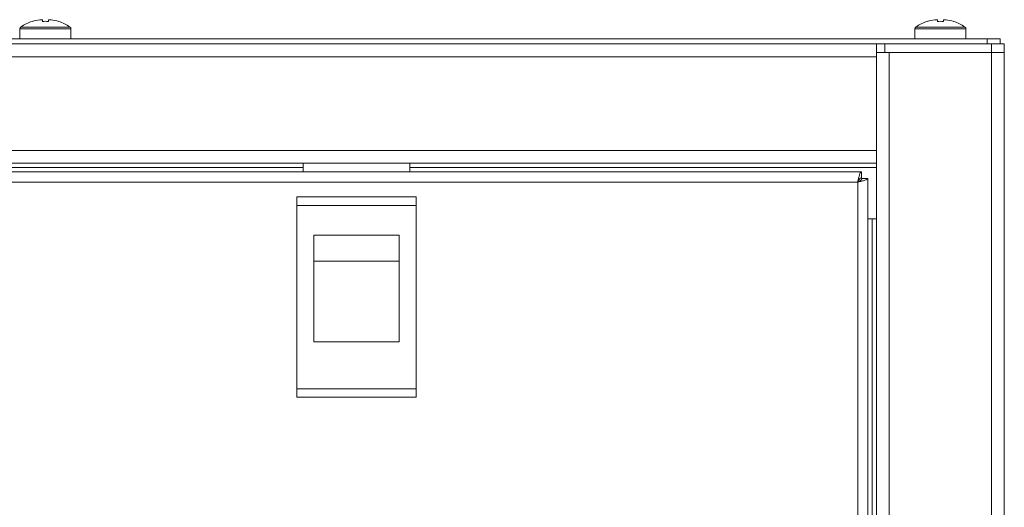
# Model space of a CAD drawing. Units: millimetres. Extents: x -111 to 114, y -23 to 144.
# Drawn here: x 11 to 23, y 66 to 72 of the extents above; entities that cross this region are included whole.
import ezdxf

# ---------------------------------------------------------------- set-up
doc = ezdxf.new("R2010")
doc.units = ezdxf.units.MM

msp = doc.modelspace()

# ---------------------------------------------------------------- linework, layer by layer
at = {"color": 7, "linetype": 'Continuous', "lineweight": 18}
for p, q in [((11.198, 71.8878), (11.1974, 71.889)), ((11.2858, 71.9079), (11.3171, 71.9079)), ((11.3171, 71.9079), (11.3171, 71.8878)), ((11.3881, 71.8878), (11.3881, 71.9079)), ((11.3881, 71.9079), (11.4195, 71.9079)), ((11.5078, 71.889), (11.5073, 71.8878)), ((21.698, 71.8878), (21.6974, 71.889)), ((21.7858, 71.9079), (21.8171, 71.9079)), ((21.8171, 71.9079), (21.8171, 71.8878)), ((21.8881, 71.8878), (21.8881, 71.9079)), ((21.8881, 71.9079), (21.9195, 71.9079)), ((22.0078, 71.889), (22.0073, 71.8878)), ((11.0526, 71.7999), (11.0526, 71.6836)), ((11.0526, 71.7999), (11.6526, 71.7999)), ((11.0641, 71.822), (11.6412, 71.822)), ((11.6526, 71.6836), (11.6526, 71.7999)), ((21.5526, 71.7999), (21.5526, 71.6836)), ((21.5526, 71.7999), (22.1526, 71.7999)), ((21.5641, 71.822), (22.1412, 71.822)), ((22.1526, 71.6836), (22.1526, 71.7999)), ((22.4026, 71.6836), (0.3026, 71.6836)), ((21.2026, 71.6236), (1.5026, 71.6236)), ((21.1026, 71.6236), (21.1026, 71.4736)), ((21.2026, 71.5236), (21.2026, 71.6236)), ((21.2026, 71.6236), (22.4526, 71.6236)), ((22.4026, 71.6236), (22.4026, 71.6836)), ((22.4026, 71.6836), (22.5526, 71.6836)), ((22.4526, 71.5236), (22.4526, 71.6236)), ((22.4526, 71.6236), (22.6026, 71.6236)), ((22.5526, 71.6836), (22.5526, 71.6236)), ((22.6026, 71.6236), (22.6026, 71.5236)), ((21.2026, 71.5236), (21.1026, 71.5236)), ((21.2026, 71.5236), (22.4526, 71.5236)), ((21.2526, 71.5236), (21.2526, -8.1764)), ((22.4526, 71.5236), (21.2526, 71.5236)), ((22.4526, 71.5236), (22.4526, -8.1764)), ((22.6026, 71.5236), (22.4526, 71.5236)), ((22.6026, 71.5236), (22.6026, -8.1764)), ((21.1026, 71.4736), (1.6026, 71.4736)), ((21.1026, 71.4736), (21.1026, 70.3736)), ((21.1026, 70.3736), (1.6026, 70.3736)), ((21.1026, 70.3736), (21.1026, 70.2236)), ((21.1026, 70.2236), (1.6026, 70.2236)), ((20.9256, 70.1236), (1.7797, 70.1236)), ((14.3776, 70.1736), (8.3276, 70.1736)), ((14.3776, 70.1236), (14.3776, 70.2236)), ((15.6276, 70.2236), (15.6276, 70.1236)), ((21.1026, 70.1736), (15.6276, 70.1736)), ((20.9256, 70.1236), (20.9256, 70.0536)), ((21.1026, 70.2236), (21.1026, -6.8764)), ((20.8826, 70.0036), (1.8226, 70.0036)), ((20.8826, -6.7564), (20.8826, 70.0036)), ((21.0026, 70.0466), (20.9326, 70.0466)), ((21.0026, -6.7993), (21.0026, 70.0466)), ((15.7026, 69.8286), (14.3026, 69.8286)), ((14.3026, 69.8286), (14.3026, 69.7286)), ((15.7026, 69.8286), (15.7026, 69.7286)), ((15.7026, 69.7286), (14.3026, 69.7286)), ((14.3026, 69.7286), (14.3026, 67.5786)), ((15.7026, 69.7286), (15.7026, 67.5786)), ((21.1026, 69.5736), (21.0026, 69.5736)), ((21.0526, 69.5736), (21.0526, -6.2264)), ((14.5026, 69.3786), (15.5026, 69.3786)), ((14.5026, 68.1286), (14.5026, 69.3786)), ((15.5026, 69.3786), (15.5026, 68.1286)), ((14.5026, 69.0769), (15.5026, 69.0769)), ((15.5026, 68.1286), (14.5026, 68.1286)), ((14.3026, 67.5786), (15.7026, 67.5786)), ((14.3026, 67.5786), (14.3026, 67.4786)), ((15.7026, 67.5786), (15.7026, 67.4786)), ((15.7026, 67.4786), (14.3026, 67.4786))]:
    msp.add_line(p, q, dxfattribs=at)
for centre, radius, start, end in [((11.3526, 71.4136), 0.5, 108.08194, 125.25153), ((11.3526, 71.4136), 0.4987, 97.70666, 108.06049), ((11.3526, 71.3364), 0.5525, 86.31612, 93.68388), ((11.3526, 71.4136), 0.4987, 71.93951, 82.29334), ((11.3526, 71.4136), 0.5, 54.74847, 71.91806), ((21.8526, 71.4136), 0.5, 108.08194, 125.25153), ((21.8526, 71.4136), 0.4987, 97.70666, 108.06049), ((21.8526, 71.3364), 0.5525, 86.31612, 93.68388), ((21.8526, 71.4136), 0.4987, 71.93951, 82.29334), ((21.8526, 71.4136), 0.5, 54.74847, 71.91806), ((11.0796, 71.7999), 0.027, 125.25153, 180), ((11.6256, 71.7999), 0.027, 0, 54.74847), ((21.5796, 71.7999), 0.027, 125.25153, 180), ((22.1256, 71.7999), 0.027, 0, 54.74847)]:
    msp.add_arc(centre, radius, start, end, dxfattribs=at)
for points, knots in [([(20.9256, 70.1236), (20.9229, 70.1227), (20.9171, 70.1205), (20.9082, 70.1019), (20.8987, 70.0716), (20.8902, 70.0368), (20.8848, 70.0133), (20.8826, 70.0036)], [0, 0, 0, 0, 0.1851989, 0.40536, 0.6255322, 0.8457042, 1, 1, 1, 1]), ([(20.9256, 70.0536), (20.9215, 70.0527), (20.9138, 70.0508), (20.9027, 70.0379), (20.8925, 70.0218), (20.8858, 70.0095), (20.8826, 70.0036)], [0, 0, 0, 0, 0.2862858, 0.5314528, 0.7765318, 1, 1, 1, 1])]:
    msp.add_open_spline(points, degree=3, knots=knots, dxfattribs=at)
for points in [[(20.8826, 70.0036), (20.8892, 70.0072), (20.9023, 70.0144), (20.9188, 70.0251), (20.9304, 70.0358), (20.9319, 70.043), (20.9326, 70.0466)], [(20.8826, 70.0036), (20.8984, 70.0072), (20.9298, 70.0144), (20.9695, 70.0251), (20.9972, 70.0358), (21.0008, 70.043), (21.0026, 70.0466)]]:
    msp.add_open_spline(points, degree=3, dxfattribs=at)

doc.saveas('drawing.dxf')
